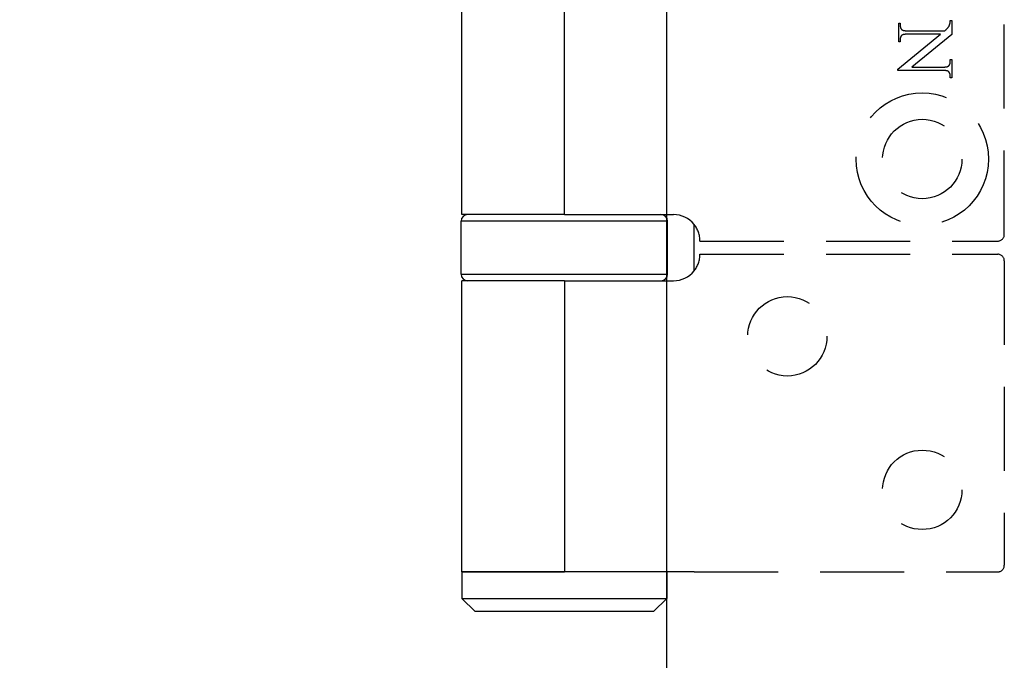
# Model space of a CAD drawing. Units: millimetres. Extents: x 7819 to 11716, y -2480 to 960.
# Drawn here: x 7894 to 7969, y 540 to 588 of the extents above; entities that cross this region are included whole.
import ezdxf

# ---------------------------------------------------------------- set-up
doc = ezdxf.new("R2010")
doc.units = ezdxf.units.MM
doc.linetypes.add('HIDDEN', pattern=[9.525, 6.35, -3.175])
for name, color, linetype in [('Dims', 7, 'Continuous'), ('Door', 4, 'Continuous'), ('Gear', 7, 'Continuous')]:
    doc.layers.add(name, color=color, linetype=linetype)
doc.styles.get("Standard").update_dxf_attribs({"font": 'tahoma.ttf'})
doc.dimstyles.get("Standard").update_dxf_attribs({"dimtxt": 3, "dimasz": 3, "dimexe": 3, "dimexo": 1.5, "dimgap": 1, "dimtad": 1, "dimdec": 0, "dimlfac": 2, "dimzin": 0, "dimdsep": 46, "dimtxsty": 'Standard', "dimcen": 0.09, "dimadec": 0, "dimazin": 0, "dimtfac": 1, "dimtdec": 0, "dimtofl": 0, "dimtmove": 0, "dimatfit": 3, "dimfxl": 1, "dimtolj": 1, "dimtzin": 0, "dimarcsym": 0})

# ---------------------------------------------------------------- blocks, each defined once
blk = doc.blocks.new('*D47')
at = {"layer": 'Defpoints', "color": 0, "transparency": 16777216}
for p in [(7943.226, 746.556), (7854.62, -4.444), (7943.226, -4.444)]:
    blk.add_point(p, dxfattribs=at)
at = {"layer": 'Dims', "color": 0, "lineweight": -2, "transparency": 16777216}
for p, q in [((7941.726, 746.556), (7851.62, 746.556)), ((7854.62, 734.556), (7854.62, 410.312)), ((7854.62, 410.312), (7862.12, 405.312)), ((7862.12, 405.312), (7847.12, 400.312)), ((7847.12, 400.312), (7854.62, 395.312)), ((7854.62, 395.312), (7854.62, 7.556)), ((7941.726, -4.444), (7851.62, -4.444))]:
    blk.add_line(p, q, dxfattribs=at)
at = {"layer": 'Dims', "color": 0, "transparency": 16777216}
for points in [[(7852.62, 734.556), (7856.62, 734.556), (7854.62, 746.556)], [(7852.62, 7.556), (7856.62, 7.556), (7854.62, -4.444)]]:
    blk.add_solid(points, dxfattribs=at)
at = {"layer": 'Dims', "color": 0, "transparency": 16777216, "insert": (7844.412, 362.552), "char_height": 10, "attachment_point": 5, "rotation": 90}
blk.add_mtext('\\A1;3300 MAX.', dxfattribs=at)
blk = doc.blocks.new('SF7 Offset hinge Handle Set End 1')
at = {"color": 212, "linetype": 'HIDDEN', "ltscale": 0.5}
for p, q in [((0, 100.25), (0, 124.75)), ((-2.045, 108.268), (-2.044, 108.274)), ((-2.044, 108.285), (-2.043, 108.291)), ((-2.044, 108.279), (-2.044, 108.285)), ((-2.044, 108.274), (-2.044, 108.279)), ((-2.043, 108.311), (-2.042, 108.317)), ((-2.043, 108.304), (-2.043, 108.311)), ((-2.043, 108.298), (-2.043, 108.304)), ((-2.043, 108.291), (-2.043, 108.298)), ((-2.042, 108.338), (-1.988, 108.338)), ((-2.042, 108.331), (-2.042, 108.338)), ((-2.042, 108.324), (-2.042, 108.331)), ((-2.042, 108.317), (-2.042, 108.324)), ((-1.988, 108.338), (-1.988, 107.799)), ((-3.988, 107.533), (-3.988, 108.227)), ((-3.988, 108.227), (-3.934, 108.227)), ((-3.934, 108.227), (-3.934, 108.158)), ((-3.934, 108.158), (-3.934, 108.148)), ((-3.934, 108.148), (-3.934, 108.138)), ((-3.934, 108.138), (-3.933, 108.127)), ((-3.933, 108.127), (-3.932, 108.118)), ((-3.932, 108.118), (-3.931, 108.108)), ((-3.931, 108.108), (-3.93, 108.099)), ((-3.93, 108.099), (-3.928, 108.09)), ((-3.928, 108.09), (-3.926, 108.081)), ((-3.926, 108.081), (-3.924, 108.072)), ((-3.924, 108.072), (-3.921, 108.064)), ((-3.921, 108.064), (-3.918, 108.056)), ((-3.918, 108.056), (-3.915, 108.049)), ((-3.915, 108.049), (-3.912, 108.041)), ((-3.912, 108.041), (-3.908, 108.034)), ((-3.908, 108.034), (-3.904, 108.027)), ((-3.904, 108.027), (-3.9, 108.021)), ((-3.9, 108.021), (-3.896, 108.014)), ((-3.896, 108.014), (-3.891, 108.008)), ((-3.891, 108.008), (-3.886, 108.002)), ((-3.886, 108.002), (-3.881, 107.997)), ((-3.881, 107.997), (-3.876, 107.991)), ((-3.876, 107.991), (-3.87, 107.986)), ((-3.87, 107.986), (-3.864, 107.982)), ((-3.864, 107.982), (-3.858, 107.977)), ((-3.858, 107.977), (-3.853, 107.974)), ((-3.853, 107.974), (-3.849, 107.972)), ((-3.849, 107.972), (-3.844, 107.969)), ((-3.844, 107.969), (-3.838, 107.967)), ((-3.838, 107.967), (-3.833, 107.965)), ((-3.833, 107.965), (-3.826, 107.963)), ((-3.826, 107.963), (-3.82, 107.961)), ((-3.82, 107.961), (-3.812, 107.959)), ((-3.812, 107.959), (-3.805, 107.957)), ((-3.805, 107.957), (-3.797, 107.956)), ((-3.797, 107.956), (-3.789, 107.954)), ((-3.789, 107.954), (-3.78, 107.953)), ((-3.78, 107.953), (-3.771, 107.951)), ((-3.771, 107.951), (-3.761, 107.95)), ((-3.761, 107.95), (-3.751, 107.949)), ((-3.751, 107.949), (-3.741, 107.948)), ((-3.741, 107.948), (-3.73, 107.947)), ((-3.73, 107.947), (-3.718, 107.946)), ((-3.718, 107.946), (-3.707, 107.946)), ((-3.707, 107.946), (-3.695, 107.945)), ((-3.695, 107.945), (-3.682, 107.945)), ((-3.682, 107.945), (-3.669, 107.945)), ((-3.669, 107.945), (-3.656, 107.944)), ((-3.656, 107.944), (-3.642, 107.944)), ((-3.642, 107.944), (-2.251, 107.944)), ((-2.251, 107.944), (-2.235, 107.959)), ((-2.235, 107.959), (-2.219, 107.972)), ((-2.219, 107.972), (-2.204, 107.985)), ((-2.204, 107.985), (-2.19, 107.998)), ((-2.19, 107.998), (-2.178, 108.009)), ((-2.178, 108.009), (-2.166, 108.021)), ((-2.166, 108.021), (-2.155, 108.031)), ((-2.155, 108.031), (-2.145, 108.041)), ((-2.145, 108.041), (-2.136, 108.051)), ((-2.136, 108.051), (-2.129, 108.06)), ((-2.129, 108.06), (-2.122, 108.068)), ((-2.122, 108.068), (-2.116, 108.076)), ((-2.116, 108.076), (-2.11, 108.084)), ((-2.11, 108.084), (-2.105, 108.092)), ((-2.105, 108.092), (-2.1, 108.101)), ((-2.1, 108.101), (-2.094, 108.111)), ((-2.094, 108.111), (-2.089, 108.121)), ((-2.089, 108.121), (-2.084, 108.132)), ((-2.084, 108.132), (-2.079, 108.143)), ((-2.079, 108.143), (-2.074, 108.155)), ((-2.074, 108.155), (-2.069, 108.168)), ((-2.069, 108.168), (-2.065, 108.181)), ((-2.065, 108.181), (-2.06, 108.195)), ((-2.06, 108.195), (-2.055, 108.209)), ((-2.055, 108.209), (-2.054, 108.213)), ((-2.054, 108.213), (-2.053, 108.217)), ((-2.053, 108.217), (-2.052, 108.22)), ((-2.052, 108.22), (-2.051, 108.225)), ((-2.051, 108.225), (-2.05, 108.229)), ((-2.05, 108.233), (-2.049, 108.238)), ((-2.05, 108.229), (-2.05, 108.233)), ((-2.049, 108.238), (-2.048, 108.242)), ((-2.048, 108.242), (-2.047, 108.247)), ((-2.047, 108.252), (-2.046, 108.257)), ((-2.047, 108.247), (-2.047, 108.252)), ((-2.046, 108.257), (-2.045, 108.263)), ((-2.045, 108.263), (-2.045, 108.268)), ((-4.021, 106.497), (-2.41, 107.815)), ((-3.934, 107.533), (-3.988, 107.533)), ((-3.933, 107.631), (-3.934, 107.622)), ((-3.934, 107.622), (-3.934, 107.613)), ((-3.934, 107.613), (-3.934, 107.603)), ((-3.934, 107.603), (-3.934, 107.533)), ((-3.932, 107.649), (-3.933, 107.64)), ((-3.933, 107.64), (-3.933, 107.631)), ((-3.93, 107.657), (-3.932, 107.649)), ((-3.929, 107.666), (-3.93, 107.657)), ((-3.927, 107.674), (-3.929, 107.666)), ((-3.926, 107.682), (-3.927, 107.674)), ((-3.924, 107.689), (-3.926, 107.682)), ((-3.921, 107.697), (-3.924, 107.689)), ((-3.919, 107.704), (-3.921, 107.697)), ((-3.916, 107.711), (-3.919, 107.704)), ((-3.913, 107.718), (-3.916, 107.711)), ((-3.91, 107.725), (-3.913, 107.718)), ((-3.907, 107.731), (-3.91, 107.725)), ((-3.903, 107.738), (-3.907, 107.731)), ((-3.899, 107.744), (-3.903, 107.738)), ((-3.895, 107.75), (-3.899, 107.744)), ((-3.891, 107.755), (-3.895, 107.75)), ((-3.887, 107.761), (-3.891, 107.755)), ((-3.882, 107.766), (-3.887, 107.761)), ((-3.877, 107.771), (-3.882, 107.766)), ((-3.872, 107.776), (-3.877, 107.771)), ((-3.868, 107.779), (-3.872, 107.776)), ((-3.864, 107.782), (-3.868, 107.779)), ((-3.859, 107.785), (-3.864, 107.782)), ((-3.853, 107.788), (-3.859, 107.785)), ((-3.847, 107.791), (-3.853, 107.788)), ((-3.841, 107.793), (-3.847, 107.791)), ((-3.834, 107.796), (-3.841, 107.793)), ((-3.826, 107.798), (-3.834, 107.796)), ((-3.818, 107.8), (-3.826, 107.798)), ((-3.81, 107.802), (-3.818, 107.8)), ((-3.801, 107.804), (-3.81, 107.802)), ((-3.792, 107.806), (-3.801, 107.804)), ((-3.782, 107.807), (-3.792, 107.806)), ((-3.772, 107.809), (-3.782, 107.807)), ((-3.761, 107.81), (-3.772, 107.809)), ((-3.749, 107.811), (-3.761, 107.81)), ((-3.738, 107.812), (-3.749, 107.811)), ((-3.725, 107.813), (-3.738, 107.812)), ((-3.713, 107.814), (-3.725, 107.813)), ((-3.7, 107.814), (-3.713, 107.814)), ((-3.686, 107.815), (-3.7, 107.814)), ((-3.672, 107.815), (-3.686, 107.815)), ((-3.657, 107.815), (-3.672, 107.815)), ((-3.642, 107.815), (-3.657, 107.815)), ((-2.41, 107.815), (-3.642, 107.815)), ((-1.988, 107.799), (-3.49, 106.574)), ((-2.042, 106.788), (-2.042, 106.856)), ((-2.042, 106.856), (-1.988, 106.856)), ((-2.042, 106.778), (-2.042, 106.788)), ((-1.988, 106.856), (-1.988, 106.162)), ((-4.021, 106.444), (-4.021, 106.497)), ((-2.335, 106.444), (-4.021, 106.444)), ((-3.49, 106.574), (-2.335, 106.574)), ((-2.335, 106.574), (-2.319, 106.574)), ((-2.321, 106.444), (-2.335, 106.444)), ((-2.307, 106.444), (-2.321, 106.444)), ((-2.319, 106.574), (-2.305, 106.574)), ((-2.294, 106.444), (-2.307, 106.444)), ((-2.305, 106.574), (-2.291, 106.574)), ((-2.282, 106.444), (-2.294, 106.444)), ((-2.291, 106.574), (-2.277, 106.575)), ((-2.27, 106.443), (-2.282, 106.444)), ((-2.277, 106.575), (-2.264, 106.575)), ((-2.258, 106.442), (-2.27, 106.443)), ((-2.264, 106.575), (-2.251, 106.576)), ((-2.247, 106.442), (-2.258, 106.442)), ((-2.251, 106.576), (-2.239, 106.577)), ((-2.236, 106.441), (-2.247, 106.442)), ((-2.239, 106.577), (-2.227, 106.578)), ((-2.225, 106.44), (-2.236, 106.441)), ((-2.227, 106.578), (-2.216, 106.579)), ((-2.215, 106.439), (-2.225, 106.44)), ((-2.216, 106.579), (-2.205, 106.581)), ((-2.206, 106.438), (-2.215, 106.439)), ((-2.197, 106.436), (-2.206, 106.438)), ((-2.205, 106.581), (-2.195, 106.582)), ((-2.188, 106.435), (-2.197, 106.436)), ((-2.195, 106.582), (-2.185, 106.584)), ((-2.179, 106.433), (-2.188, 106.435)), ((-2.185, 106.584), (-2.175, 106.586)), ((-2.171, 106.432), (-2.179, 106.433)), ((-2.175, 106.586), (-2.166, 106.587)), ((-2.164, 106.43), (-2.171, 106.432)), ((-2.166, 106.587), (-2.158, 106.589)), ((-2.157, 106.428), (-2.164, 106.43)), ((-2.158, 106.589), (-2.15, 106.592)), ((-2.15, 106.426), (-2.157, 106.428)), ((-2.15, 106.592), (-2.143, 106.594)), ((-2.144, 106.424), (-2.15, 106.426)), ((-2.138, 106.422), (-2.144, 106.424)), ((-2.143, 106.594), (-2.136, 106.597)), ((-2.133, 106.419), (-2.138, 106.422)), ((-2.136, 106.597), (-2.129, 106.599)), ((-2.128, 106.417), (-2.133, 106.419)), ((-2.129, 106.599), (-2.123, 106.602)), ((-2.123, 106.414), (-2.128, 106.417)), ((-2.123, 106.602), (-2.118, 106.605)), ((-2.119, 106.412), (-2.123, 106.414)), ((-2.113, 106.407), (-2.119, 106.412)), ((-2.118, 106.605), (-2.113, 106.608)), ((-2.113, 106.608), (-2.108, 106.611)), ((-2.108, 106.611), (-2.104, 106.614)), ((-2.104, 106.614), (-2.099, 106.619)), ((-2.099, 106.619), (-2.094, 106.624)), ((-2.094, 106.624), (-2.09, 106.629)), ((-2.09, 106.629), (-2.085, 106.635)), ((-2.085, 106.635), (-2.081, 106.64)), ((-2.081, 106.64), (-2.077, 106.646)), ((-2.077, 106.646), (-2.073, 106.652)), ((-2.073, 106.652), (-2.07, 106.658)), ((-2.07, 106.658), (-2.066, 106.665)), ((-2.066, 106.665), (-2.063, 106.671)), ((-2.063, 106.671), (-2.06, 106.678)), ((-2.06, 106.678), (-2.058, 106.685)), ((-2.058, 106.685), (-2.055, 106.693)), ((-2.055, 106.693), (-2.053, 106.7)), ((-2.053, 106.7), (-2.051, 106.708)), ((-2.051, 106.708), (-2.049, 106.716)), ((-2.049, 106.716), (-2.047, 106.724)), ((-2.047, 106.724), (-2.046, 106.733)), ((-2.046, 106.733), (-2.045, 106.741)), ((-2.045, 106.741), (-2.044, 106.75)), ((-2.044, 106.75), (-2.043, 106.759)), ((-2.043, 106.768), (-2.042, 106.778)), ((-2.043, 106.759), (-2.043, 106.768)), ((-2.107, 106.403), (-2.113, 106.407)), ((-2.101, 106.398), (-2.107, 106.403)), ((-2.095, 106.392), (-2.101, 106.398)), ((-2.09, 106.387), (-2.095, 106.392)), ((-2.085, 106.381), (-2.09, 106.387)), ((-2.081, 106.375), (-2.085, 106.381)), ((-2.076, 106.369), (-2.081, 106.375)), ((-2.072, 106.362), (-2.076, 106.369)), ((-2.068, 106.355), (-2.072, 106.362)), ((-2.065, 106.348), (-2.068, 106.355)), ((-2.061, 106.341), (-2.065, 106.348)), ((-2.058, 106.333), (-2.061, 106.341)), ((-2.055, 106.325), (-2.058, 106.333)), ((-2.053, 106.317), (-2.055, 106.325)), ((-2.051, 106.309), (-2.053, 106.317)), ((-2.049, 106.3), (-2.051, 106.309)), ((-2.047, 106.291), (-2.049, 106.3)), ((-2.045, 106.282), (-2.047, 106.291)), ((-2.044, 106.272), (-2.045, 106.282)), ((-2.043, 106.263), (-2.044, 106.272)), ((-2.043, 106.253), (-2.043, 106.263)), ((-2.042, 106.243), (-2.043, 106.253)), ((-2.042, 106.232), (-2.042, 106.243)), ((-2.042, 106.162), (-2.042, 106.232)), ((-1.988, 106.162), (-2.042, 106.162)), ((-11.5, 100), (-0.25, 100)), ((-11.5, 99.5), (-0.25, 99.5)), ((0, 99.25), (0, 87.75)), ((-11.721, 87.5), (-0.25, 87.5))]:
    blk.add_line(p, q, dxfattribs=at)
at = {"color": 212, "ltscale": 0.5}
for p, q in [((-20.5, 101), (-20.5, 124)), ((-16.625, 101), (-16.625, 124)), ((-16.625, 101), (-20.5, 101)), ((-16.625, 101), (-12.5, 101)), ((-12.725, 100.75), (-20.525, 100.75)), ((-20.525, 98.75), (-20.525, 100.75)), ((-12.725, 98.75), (-12.725, 100.75)), ((-11.721, 98.873), (-11.721, 100.627)), ((-20.525, 98.75), (-12.725, 98.75)), ((-16.625, 98.5), (-20.5, 98.5)), ((-20.5, 87.5), (-20.5, 98.5)), ((-16.625, 98.5), (-12.5, 98.5)), ((-16.625, 98.5), (-16.625, 87.5)), ((-16.625, 87.5), (-20.5, 87.5)), ((-20.5, 87.5), (-20.5, 86.5)), ((-20.5, 87.5), (-16.625, 87.5)), ((-11.721, 87.5), (-16.625, 87.5)), ((-12.75, 87.5), (-12.75, 86.5)), ((-20.5, 86.5), (-12.75, 86.5)), ((-20, 86), (-20.5, 86.5)), ((-13.25, 86), (-12.75, 86.5)), ((-13.25, 86), (-20, 86))]:
    blk.add_line(p, q, dxfattribs=at)
at = {"color": 212, "linetype": 'HIDDEN', "ltscale": 0.5}
for centre, radius in [((-3.1, 103.1), 2.5), ((-3.1, 103.1), 1.5), ((-8.2, 96.4), 1.5), ((-3.1, 90.6), 1.5)]:
    blk.add_circle(centre, radius, dxfattribs=at)
at = {"color": 212, "ltscale": 0.5}
for centre, radius, start, end in [((-20.275, 100.75), 0.25, 90, 180), ((-12.975, 100.75), 0.25, 0, 90), ((-12.5, 100), 1, 38.8178, 90), ((-20.275, 98.75), 0.25, 180, 270), ((-12.975, 98.75), 0.25, 270, 0), ((-12.5, 99.5), 1, 270, 321.1822)]:
    blk.add_arc(centre, radius, start, end, dxfattribs=at)
at = {"color": 212, "linetype": 'HIDDEN', "ltscale": 0.5}
for centre, radius, start, end in [((-12.5, 100), 1, 0, 38.8178), ((-0.25, 100.25), 0.25, 270, 0), ((-12.5, 99.5), 1, 321.1822, 0), ((-0.25, 99.25), 0.25, 0, 90), ((-0.25, 87.75), 0.25, 270, 0)]:
    blk.add_arc(centre, radius, start, end, dxfattribs=at)

msp = doc.modelspace()

# ---------------------------------------------------------------- linework, layer by layer
at = {"layer": 'Door'}
msp.add_line((7943.226, -4.444), (7943.226, 746.556), dxfattribs=at)

# ---------------------------------------------------------------- block references
at = {"layer": 'Gear', "color": 212, "linetype": 'HIDDEN', "xscale": 2, "yscale": 2, "zscale": 2}
msp.add_blockref('SF7 Offset hinge Handle Set End 1', (7968.726, 371.556), dxfattribs=at)

# ---------------------------------------------------------------- dimensions: what is measured, and where the dimension line sits
at = {"layer": 'Dims'}
dim = msp.add_linear_dim(base=(7854.62, -4.444), p1=(7943.226, 746.556), p2=(7943.226, -4.444), angle=90, text='3300 MAX.', dimstyle='Standard', override={"dimtxt": 10, "dimasz": 12, "dimgap": 5}, dxfattribs=at)
dim.commit()
dim.dimension.update_dxf_attribs({"geometry": '*D47', "text_midpoint": (7854.62, 362.552), "dimtype": 160})

doc.saveas('drawing.dxf')
